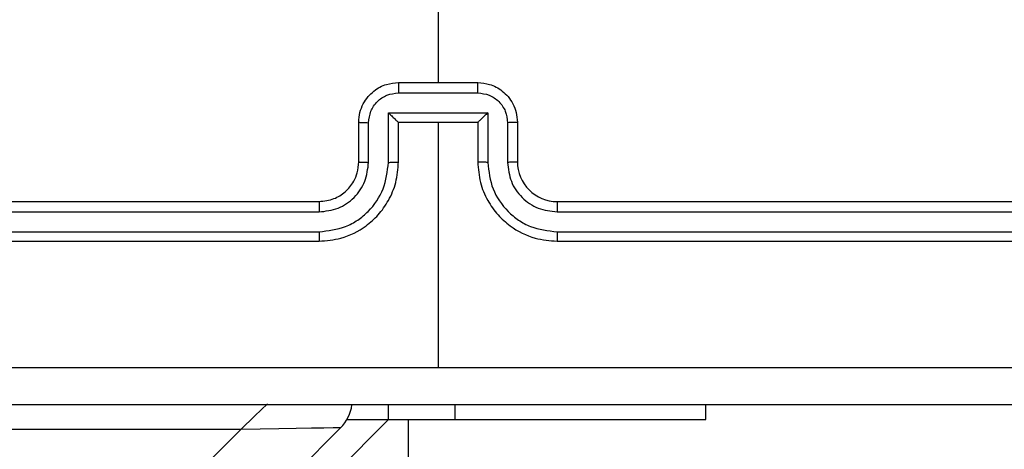
# Model space of a CAD drawing. Units: millimetres. Extents: x -334 to 1252, y 107 to 953.
# Drawn here: x 620 to 625, y 553 to 555 of the extents above; entities that cross this region are included whole.
import ezdxf

# ---------------------------------------------------------------- set-up
doc = ezdxf.new("R2010")
doc.units = ezdxf.units.MM
doc.header["$LTSCALE"] = 100
doc.header["$PDSIZE"] = -1
doc.layers.add('VP-DIM', color=7, linetype='Continuous')
doc.layers.add('VP-EQ', color=7, linetype='Continuous', true_color=0x8a3492)
doc.dimstyles.get("Standard").update_dxf_attribs({"dimtxt": 14, "dimasz": 20, "dimexe": 20, "dimexo": 50, "dimgap": 20, "dimtad": 0, "dimdec": 0, "dimzin": 0, "dimdsep": 46, "dimtxsty": 'Standard', "dimcen": -0.09, "dimadec": 0, "dimazin": 0, "dimtfac": 1, "dimtdec": 4, "dimtofl": 0, "dimtmove": 0, "dimatfit": 3, "dimfxl": 70, "dimfxlon": 1, "dimtolj": 1, "dimtzin": 0, "dimarcsym": 0})

# ---------------------------------------------------------------- blocks, each defined once
blk = doc.blocks.new('*D5')
at = {"layer": 'Defpoints', "color": 0}
for p in [(855.3428, 830.3053), (320.6234, 485.2566), (855.3428, 354.7158)]:
    blk.add_point(p, dxfattribs=at)
at = {"layer": 'VP-DIM', "color": 0, "lineweight": -2}
for p, q in [((320.6234, 760.3053), (320.6234, 850.3053)), ((855.3428, 760.3053), (855.3428, 850.3053)), ((340.6234, 830.3053), (550.8747, 830.3053)), ((835.3428, 830.3053), (628.2081, 830.3053))]:
    blk.add_line(p, q, dxfattribs=at)
at = {"layer": 'VP-DIM', "color": 0}
for points in [[(340.6234, 833.6386), (340.6234, 826.972), (320.6234, 830.3053)], [(835.3428, 826.972), (835.3428, 833.6386), (855.3428, 830.3053)]]:
    blk.add_solid(points, dxfattribs=at)
at = {"layer": 'VP-DIM', "color": 0, "insert": (589.5414, 830.3053), "char_height": 14, "attachment_point": 5}
blk.add_mtext('\\A1;535', dxfattribs=at)
blk = doc.blocks.new('*D7')
at = {"layer": 'Defpoints', "color": 0}
for p in [(621.9129, 563.0066), (621.9129, 256.9566), (1117.9129, 256.9566)]:
    blk.add_point(p, dxfattribs=at)
at = {"layer": 'VP-DIM', "color": 0, "lineweight": -2}
for p, q in [((1047.9129, 563.0066), (1137.9129, 563.0066)), ((1117.9129, 543.0066), (1117.9129, 452.5278)), ((1117.9129, 276.9566), (1117.9129, 377.5278)), ((1047.9129, 256.9566), (1137.9129, 256.9566))]:
    blk.add_line(p, q, dxfattribs=at)
at = {"layer": 'VP-DIM', "color": 0}
for points in [[(1121.2463, 543.0066), (1114.5796, 543.0066), (1117.9129, 563.0066)], [(1114.5796, 276.9566), (1121.2463, 276.9566), (1117.9129, 256.9566)]]:
    blk.add_solid(points, dxfattribs=at)
at = {"layer": 'VP-DIM', "color": 0, "insert": (1117.9129, 415.0278), "char_height": 14, "attachment_point": 5, "rotation": 90}
blk.add_mtext('\\A1;306', dxfattribs=at)
blk = doc.blocks.new('*D10')
at = {"layer": 'Defpoints', "color": 0}
for p in [(1005.5354, 933.0359), (170.6234, 409.9873), (1005.5354, 409.9084)]:
    blk.add_point(p, dxfattribs=at)
at = {"layer": 'VP-DIM', "color": 0, "lineweight": -2}
for p, q in [((170.6234, 863.0359), (170.6234, 953.0359)), ((1005.5354, 863.0359), (1005.5354, 953.0359)), ((190.6234, 933.0359), (541.6211, 933.0359)), ((985.5354, 933.0359), (618.9545, 933.0359))]:
    blk.add_line(p, q, dxfattribs=at)
at = {"layer": 'VP-DIM', "color": 0}
for points in [[(190.6234, 936.3692), (190.6234, 929.7026), (170.6234, 933.0359)], [(985.5354, 929.7026), (985.5354, 936.3692), (1005.5354, 933.0359)]]:
    blk.add_solid(points, dxfattribs=at)
at = {"layer": 'VP-DIM', "color": 0, "insert": (580.2878, 933.0359), "char_height": 14, "attachment_point": 5}
blk.add_mtext('\\A1;835', dxfattribs=at)
blk = doc.blocks.new('*D11')
at = {"layer": 'Defpoints', "color": 0}
for p in [(542.6234, 713.0553), (542.6234, 106.9566), (1231.5354, 106.9566)]:
    blk.add_point(p, dxfattribs=at)
at = {"layer": 'VP-DIM', "color": 0, "lineweight": -2}
for p, q in [((1161.5354, 713.0553), (1251.5354, 713.0553)), ((1231.5354, 693.0553), (1231.5354, 458.7351)), ((1231.5354, 126.9566), (1231.5354, 383.7351)), ((1161.5354, 106.9566), (1251.5354, 106.9566))]:
    blk.add_line(p, q, dxfattribs=at)
at = {"layer": 'VP-DIM', "color": 0}
for points in [[(1234.8688, 693.0553), (1228.2021, 693.0553), (1231.5354, 713.0553)], [(1228.2021, 126.9566), (1234.8688, 126.9566), (1231.5354, 106.9566)]]:
    blk.add_solid(points, dxfattribs=at)
at = {"layer": 'VP-DIM', "color": 0, "insert": (1231.5354, 421.2351), "char_height": 14, "attachment_point": 5, "rotation": 90}
blk.add_mtext('\\A1;606', dxfattribs=at)
blk = doc.blocks.new('RC1461_')
at = {"color": 0, "linetype": 'Continuous', "lineweight": 25}
for p, q in [((621.7734, 556.4039), (621.7734, 554.8066)), ((621.5734, 554.8066), (621.9734, 554.8066)), ((621.5733, 554.7545), (621.9736, 554.7545)), ((621.5233, 554.6545), (622.0236, 554.6545)), ((621.5233, 554.4043), (621.5233, 554.6545)), ((622.0236, 554.6545), (622.0236, 554.4043)), ((621.3734, 554.4066), (621.3734, 554.6066)), ((621.4232, 554.4043), (621.4232, 554.6044)), ((621.5734, 554.4066), (621.5734, 554.6066)), ((621.5734, 554.6066), (621.5734, 554.6066)), ((621.5734, 554.6066), (621.9734, 554.6066)), ((621.7734, 554.6066), (621.7734, 553.3695)), ((621.9734, 554.6066), (621.9734, 554.4066)), ((621.9734, 554.6066), (621.9735, 554.6066)), ((622.1237, 554.6044), (622.1237, 554.4043)), ((622.1734, 554.6066), (622.1734, 554.4066)), ((618.1734, 554.2066), (621.1734, 554.2066)), ((622.3734, 554.2066), (625.3735, 554.2066)), ((618.1711, 554.1541), (621.173, 554.1541)), ((622.3738, 554.1541), (625.3758, 554.1541)), ((618.1711, 554.054), (621.173, 554.0541)), ((622.3738, 554.0541), (625.3758, 554.054)), ((618.1734, 554.0066), (621.1734, 554.0066)), ((622.3734, 554.0066), (625.3735, 554.0066)), ((621.5234, 553.1067), (621.5234, 553.1816)), ((621.8603, 553.1067), (621.8603, 553.1816)), ((623.1234, 553.1067), (623.1234, 553.1816)), ((552.5234, 484.1066), (621.5234, 553.1067)), ((621.282, 553.0652), (552.5649, 484.348)), ((621.3138, 553.1067), (621.5234, 553.1067)), ((621.5234, 553.1067), (621.8603, 553.1067)), ((621.6234, 553.1067), (621.6234, 488.8066)), ((621.6234, 553.1066), (621.8603, 553.1066)), ((621.8603, 553.1067), (623.1234, 553.1067)), ((621.8603, 553.1066), (621.8603, 553.1067)), ((621.8603, 553.1066), (623.1234, 553.1066)), ((623.1234, 553.1066), (623.1234, 553.1067)), ((552.5734, 484.8516), (620.7785, 553.0566)), ((620.7785, 553.0566), (617.5234, 553.0566))]:
    blk.add_line(p, q, dxfattribs=at)
at = {"color": 0, "linetype": 'Continuous', "lineweight": 25, "flags": 128}
for points in [[(620.9126, 553.1863), (620.8491, 553.1249), (620.7785, 553.0566)], [(621.282, 553.0652), (621.2723, 553.065), (621.2437, 553.0646), (621.1972, 553.0637), (621.1345, 553.0627), (621.0582, 553.0614), (620.9711, 553.0599), (620.8767, 553.0583), (620.7785, 553.0566)]]:
    blk.add_lwpolyline(points, dxfattribs=at)
at = {"color": 0, "linetype": 'Continuous', "lineweight": 25}
for centre, start, end in [((622.3734, 554.4066), 179.9903, 270.0097), ((621.1406, 553.2066), 315, 352.6537)]:
    blk.add_arc(centre, 0.2, start, end, dxfattribs=at)
for points, knots in [([(621.3734, 554.6066), (621.3746, 554.6232), (621.377, 554.6554), (621.3944, 554.6993), (621.4188, 554.7359), (621.4566, 554.7722), (621.5089, 554.8009), (621.5532, 554.8048), (621.5734, 554.8066)], [0, 0, 0, 0, 0.158497, 0.307427, 0.446892, 0.57682, 0.807185, 1, 1, 1, 1]), ([(621.5734, 554.8066), (621.5734, 554.8064), (621.5734, 554.806), (621.5734, 554.8028), (621.5733, 554.798), (621.5733, 554.7915), (621.5734, 554.7835), (621.5733, 554.7744), (621.5733, 554.7646), (621.5733, 554.7579), (621.5733, 554.7545)], [0, 0, 0, 0, 0.1250224, 0.2501204, 0.3752105, 0.5000311, 0.6246551, 0.7497211, 0.8749695, 1, 1, 1, 1]), ([(621.9736, 554.7545), (621.9736, 554.7579), (621.9736, 554.7646), (621.9735, 554.7744), (621.9736, 554.7835), (621.9735, 554.7915), (621.9735, 554.798), (621.9734, 554.8028), (621.9735, 554.806), (621.9734, 554.8064), (621.9734, 554.8066)], [0, 0, 0, 0, 0.125031, 0.250279, 0.375343, 0.499969, 0.624789, 0.74988, 0.874978, 1, 1, 1, 1]), ([(621.9734, 554.8066), (621.9936, 554.8048), (622.0379, 554.8009), (622.0903, 554.7722), (622.128, 554.7359), (622.1525, 554.6993), (622.1699, 554.6554), (622.1723, 554.6232), (622.1734, 554.6066)], [0, 0, 0, 0, 0.192808, 0.423165, 0.553089, 0.692549, 0.841527, 1, 1, 1, 1]), ([(621.4232, 554.6044), (621.4256, 554.624), (621.4303, 554.6633), (621.4646, 554.713), (621.5143, 554.7477), (621.5536, 554.7523), (621.5733, 554.7545)], [0, 0, 0, 0, 0.249961, 0.499897, 0.7496, 1, 1, 1, 1]), ([(621.9736, 554.7545), (621.9932, 554.7523), (622.0326, 554.7477), (622.0822, 554.713), (622.1165, 554.6633), (622.1213, 554.624), (622.1237, 554.6044)], [0, 0, 0, 0, 0.2504, 0.500103, 0.750039, 1, 1, 1, 1]), ([(621.5233, 554.6545), (621.5288, 554.649), (621.5399, 554.638), (621.5533, 554.6249), (621.5628, 554.6159), (621.5684, 554.6106), (621.5723, 554.6073), (621.573, 554.6068), (621.5734, 554.6066)], [0, 0, 0, 0, 0.251545, 0.502353, 0.646451, 0.775585, 0.892577, 1, 1, 1, 1]), ([(622.0236, 554.6545), (622.0181, 554.649), (622.007, 554.638), (621.9936, 554.6249), (621.9841, 554.6159), (621.9784, 554.6107), (621.9746, 554.6073), (621.9739, 554.6068), (621.9735, 554.6066)], [0, 0, 0, 0, 0.251425, 0.502562, 0.646406, 0.77569, 0.892608, 1, 1, 1, 1]), ([(621.3734, 554.6066), (621.3744, 554.6063), (621.3763, 554.6057), (621.3896, 554.605), (621.406, 554.6045), (621.4175, 554.6045), (621.4232, 554.6044)], [0, 0, 0, 0, 0.279909, 0.559363, 0.779867, 1, 1, 1, 1]), ([(622.1734, 554.6066), (622.1725, 554.6063), (622.1705, 554.6057), (622.1573, 554.605), (622.1409, 554.6045), (622.1294, 554.6045), (622.1237, 554.6044)], [0, 0, 0, 0, 0.279845, 0.558861, 0.779315, 1, 1, 1, 1]), ([(621.1734, 554.0066), (621.2105, 554.0097), (621.2948, 554.0165), (621.3972, 554.0689), (621.475, 554.1391), (621.5273, 554.2128), (621.5656, 554.3039), (621.5708, 554.3715), (621.5734, 554.4066)], [0, 0, 0, 0, 0.1771285, 0.4024415, 0.5336316, 0.6770278, 0.832458, 1, 1, 1, 1]), ([(621.1734, 554.2066), (621.1991, 554.2095), (621.2471, 554.2148), (621.3081, 554.2539), (621.3466, 554.3014), (621.3693, 554.3542), (621.372, 554.3882), (621.3734, 554.4066)], [0, 0, 0, 0, 0.244425, 0.4569, 0.674687, 0.824047, 1, 1, 1, 1]), ([(621.3734, 554.4066), (621.3742, 554.4063), (621.3758, 554.4057), (621.3871, 554.405), (621.4037, 554.4044), (621.4167, 554.4043), (621.4232, 554.4043)], [0, 0, 0, 0, 0.250254, 0.500097, 0.750138, 1, 1, 1, 1]), ([(621.5233, 554.4043), (621.5298, 554.4043), (621.5429, 554.4044), (621.5596, 554.4049), (621.5711, 554.4057), (621.5726, 554.4063), (621.5734, 554.4066)], [0, 0, 0, 0, 0.250162, 0.499831, 0.74965, 1, 1, 1, 1]), ([(622.0236, 554.4043), (622.017, 554.4043), (622.0039, 554.4044), (621.9873, 554.4049), (621.9758, 554.4057), (621.9742, 554.4063), (621.9734, 554.4066)], [0, 0, 0, 0, 0.250162, 0.499831, 0.74965, 1, 1, 1, 1]), ([(621.9734, 554.4066), (621.9761, 554.3715), (621.9812, 554.3039), (622.0196, 554.2129), (622.0718, 554.139), (622.1497, 554.0689), (622.2521, 554.0165), (622.3363, 554.0097), (622.3734, 554.0066)], [0, 0, 0, 0, 0.167547, 0.32301, 0.466366, 0.597616, 0.822867, 1, 1, 1, 1]), ([(622.1734, 554.4066), (622.1727, 554.4063), (622.1711, 554.4057), (622.1597, 554.405), (622.1432, 554.4044), (622.1302, 554.4043), (622.1237, 554.4043)], [0, 0, 0, 0, 0.250254, 0.500097, 0.750138, 1, 1, 1, 1]), ([(621.173, 554.0541), (621.219, 554.0593), (621.2881, 554.0671), (621.3693, 554.1115), (621.4396, 554.1697), (621.5067, 554.2673), (621.5177, 554.3586), (621.5233, 554.4043)], [0, 0, 0, 0, 0.250085, 0.376404, 0.500772, 0.750347, 1, 1, 1, 1]), ([(621.173, 554.1541), (621.2059, 554.158), (621.2714, 554.1656), (621.3541, 554.2234), (621.4113, 554.3063), (621.4192, 554.3716), (621.4232, 554.4043)], [0, 0, 0, 0, 0.250416, 0.500102, 0.75006, 1, 1, 1, 1]), ([(622.0236, 554.4043), (622.0291, 554.3586), (622.0402, 554.2673), (622.1073, 554.1697), (622.1776, 554.1115), (622.2588, 554.0671), (622.3279, 554.0593), (622.3738, 554.0541)], [0, 0, 0, 0, 0.249653, 0.499228, 0.623596, 0.749915, 1, 1, 1, 1]), ([(622.1237, 554.4043), (622.1275, 554.3715), (622.1351, 554.3061), (622.1928, 554.2233), (622.2757, 554.1661), (622.3411, 554.1581), (622.3738, 554.1541)], [0, 0, 0, 0, 0.250453, 0.500136, 0.750158, 1, 1, 1, 1]), ([(621.1734, 554.2066), (621.1734, 554.2064), (621.1734, 554.206), (621.1733, 554.2028), (621.1733, 554.1979), (621.1731, 554.1913), (621.1731, 554.1833), (621.1731, 554.1741), (621.173, 554.1643), (621.173, 554.1575), (621.173, 554.1541)], [0, 0, 0, 0, 0.125034, 0.250182, 0.375209, 0.499924, 0.624645, 0.749701, 0.875047, 1, 1, 1, 1]), ([(622.3734, 554.2066), (622.3735, 554.2064), (622.3735, 554.206), (622.3736, 554.2028), (622.3737, 554.1979), (622.3737, 554.1913), (622.3738, 554.1833), (622.3738, 554.1741), (622.3738, 554.1643), (622.3738, 554.1575), (622.3738, 554.1541)], [0, 0, 0, 0, 0.125038, 0.250182, 0.375213, 0.499924, 0.624645, 0.749703, 0.875047, 1, 1, 1, 1]), ([(621.173, 554.0541), (621.1731, 554.0478), (621.1731, 554.0352), (621.1732, 554.0196), (621.1733, 554.0088), (621.1734, 554.0074), (621.1734, 554.0066)], [0, 0, 0, 0, 0.250297, 0.499983, 0.749781, 1, 1, 1, 1]), ([(622.3738, 554.0541), (622.3738, 554.0478), (622.3738, 554.0352), (622.3737, 554.0196), (622.3736, 554.0088), (622.3735, 554.0074), (622.3734, 554.0066)], [0, 0, 0, 0, 0.2502969, 0.4999803, 0.749781, 1, 1, 1, 1]), ([(617.7377, 553.3693), (618.41, 553.3693), (619.7545, 553.3694), (621.1005, 553.3694), (621.7734, 553.3694)], [0, 0, 0, 0, 0.500009, 1, 1, 1, 1]), ([(621.7734, 553.3694), (622.4464, 553.3694), (623.7924, 553.3694), (625.1369, 553.3693), (625.8091, 553.3693)], [0, 0, 0, 0, 0.499991, 1, 1, 1, 1]), ([(625.7984, 553.1816), (624.9044, 553.1816), (623.1162, 553.1816), (620.4306, 553.1816), (618.6424, 553.1816), (617.7484, 553.1816)], [0, 0, 0, 0, 0.333296, 0.666704, 1, 1, 1, 1])]:
    blk.add_open_spline(points, degree=3, knots=knots, dxfattribs=at)
blk = doc.blocks.new('RC1461_2D')
at = {"layer": 'VP-EQ', "color": 0}
blk.add_blockref('RC1461_', (0, 0), dxfattribs=at)

msp = doc.modelspace()

# ---------------------------------------------------------------- block references
at = {"layer": 'VP-EQ', "color": 0}
msp.add_blockref('RC1461_2D', (0, 0), dxfattribs=at)

# ---------------------------------------------------------------- dimensions: what is measured, and where the dimension line sits
at = {"layer": 'VP-DIM', "color": 0}
for base, p1, p2, picture, middle in [((1005.5354, 933.0359), (170.6234, 409.9873), (1005.5354, 409.9084), '*D10', (580.2878, 933.0359)), ((855.3428, 830.3053), (320.6234, 485.2566), (855.3428, 354.7158), '*D5', (589.5414, 830.3053))]:
    dim = msp.add_linear_dim(base=base, p1=p1, p2=p2, dimstyle='Standard', dxfattribs=at)
    dim.commit()
    dim.dimension.update_dxf_attribs({"geometry": picture, "text_midpoint": middle, "dimtype": 160})
for base, p1, p2, picture, middle in [((1231.5354, 106.9566), (542.6234, 713.0553), (542.6234, 106.9566), '*D11', (1231.5354, 421.2351)), ((1117.9129, 256.9566), (621.9129, 563.0066), (621.9129, 256.9566), '*D7', (1117.9129, 415.0278))]:
    dim = msp.add_linear_dim(base=base, p1=p1, p2=p2, angle=90, dimstyle='Standard', dxfattribs=at)
    dim.commit()
    dim.dimension.update_dxf_attribs({"geometry": picture, "text_midpoint": middle, "dimtype": 160})

doc.saveas('drawing.dxf')
